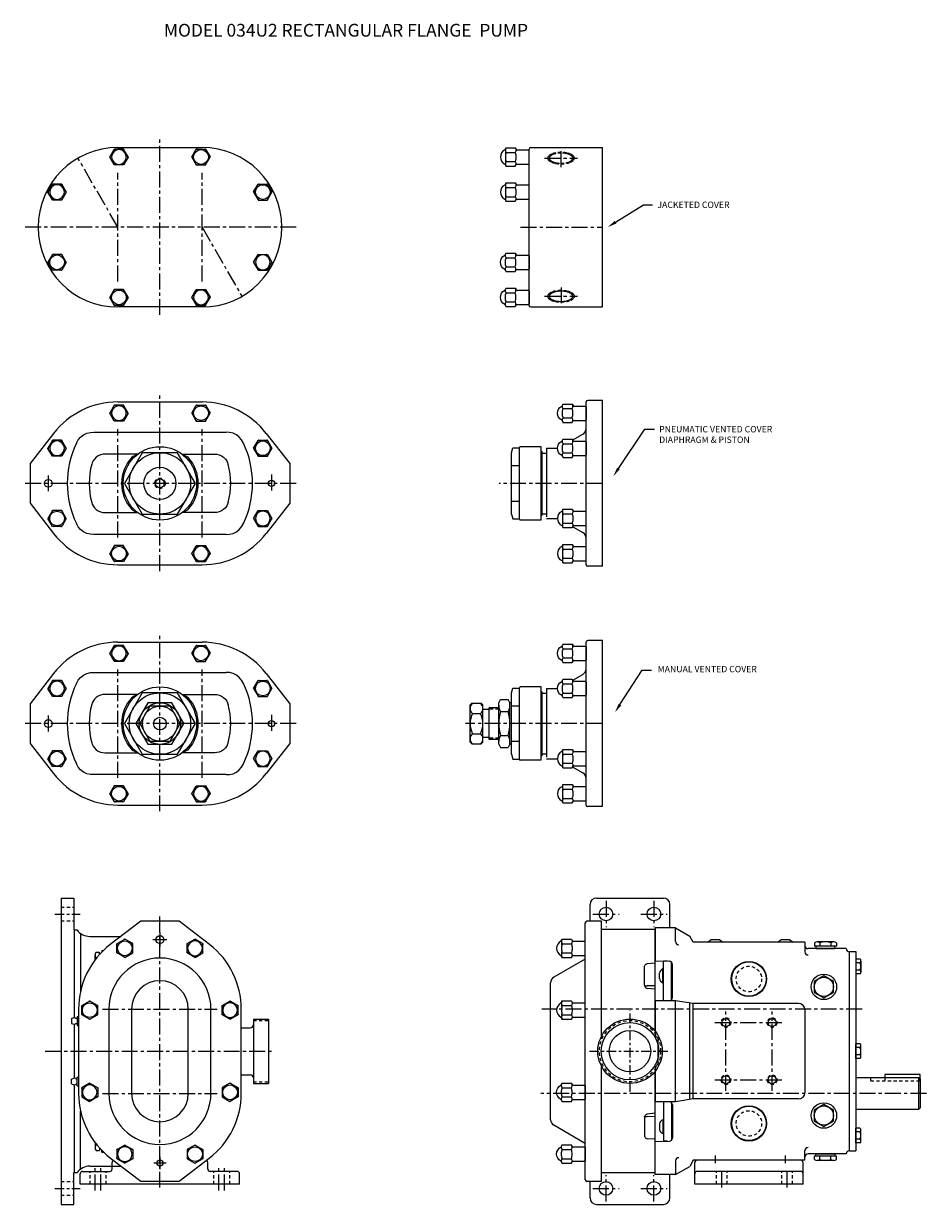
# Model space of a CAD drawing. Extents: x 4.2 to 40.5, y 2.6 to 83.7.
# Drawn here: x 5.1 to 40.5, y 37.5 to 83.7 of the extents above; entities that cross this region are included whole.
import ezdxf

# ---------------------------------------------------------------- set-up
doc = ezdxf.new("R2010")
doc.units = 0
doc.header["$LTSCALE"] = 0.5
doc.header["$MEASUREMENT"] = 0
for name, pattern in [('CENTER', [2, 1.25, -0.25, 0.25, -0.25]), ('CENTER2', [1.125, 0.75, -0.125, 0.125, -0.125]), ('HIDDEN', [0.375, 0.25, -0.125])]:
    doc.linetypes.add(name, pattern=pattern)
for name, color, linetype in [('CL', 7, 'CENTER'), ('HID', 7, 'HIDDEN'), ('NOTES', 3, 'CONTINUOUS'), ('OBJ', 1, 'CONTINUOUS')]:
    doc.layers.add(name, color=color, linetype=linetype)
doc.styles.add('ROMANS', font='romans', dxfattribs={"oblique": 10})

# ---------------------------------------------------------------- blocks, each defined once
blk = doc.blocks.new('ACORN-SS')
at = {"layer": 'OBJ'}
for p, q in [((-0.944, 0.289), (-0.914, 0.342)), ((-0.914, 0.34), (-0.914, 0.359)), ((-0.914, 0.359), (-0.545, 0.359)), ((-0.914, 0.138), (-0.914, 0.202)), ((-0.914, 0.179), (-0.544, 0.179)), ((-0.545, 0.359), (-0.544, 0.358)), ((-0.544, 0.358), (-0.509, 0.296)), ((-0.483, 0.281), (-0.03, 0.281)), ((0, -0.251), (0, 0.251)), ((-0.944, -0.289), (-0.914, -0.342)), ((-0.914, -0.202), (-0.914, -0.138)), ((-0.914, -0.179), (-0.544, -0.179)), ((-0.914, -0.359), (-0.914, -0.34)), ((-0.914, -0.359), (-0.545, -0.359)), ((-0.544, -0.358), (-0.545, -0.359)), ((-0.544, -0.358), (-0.509, -0.296)), ((-0.483, -0.281), (-0.03, -0.281))]:
    blk.add_line(p, q, dxfattribs=at)
for points in [[(-0.914, 0.34), (-0.922, 0.32), (-0.927, 0.3), (-0.93, 0.28), (-0.93, 0.261), (-0.927, 0.241), (-0.922, 0.222), (-0.914, 0.202)], [(-0.914, 0.138), (-0.922, 0.098), (-0.927, 0.059), (-0.93, 0.02), (-0.93, -0.02), (-0.927, -0.059), (-0.922, -0.098), (-0.914, -0.138)], [(-0.544, 0.183), (-0.545, 0.182), (-0.545, 0.18), (-0.545, 0.177), (-0.544, 0.175)], [(-0.544, 0.358), (-0.533, 0.335), (-0.525, 0.314), (-0.52, 0.292), (-0.518, 0.271), (-0.52, 0.249), (-0.525, 0.228), (-0.533, 0.206), (-0.544, 0.183)], [(-0.544, 0.175), (-0.533, 0.129), (-0.525, 0.086), (-0.52, 0.043), (-0.518, 0), (-0.52, -0.043), (-0.525, -0.086), (-0.533, -0.129), (-0.544, -0.175)], [(-0.914, -0.202), (-0.922, -0.222), (-0.927, -0.241), (-0.93, -0.261), (-0.93, -0.28), (-0.927, -0.3), (-0.922, -0.32), (-0.914, -0.34)], [(-0.544, -0.175), (-0.545, -0.177), (-0.545, -0.18), (-0.545, -0.182), (-0.544, -0.183)], [(-0.544, -0.183), (-0.533, -0.206), (-0.525, -0.228), (-0.52, -0.249), (-0.518, -0.271), (-0.52, -0.292), (-0.525, -0.314), (-0.533, -0.335), (-0.544, -0.358)]]:
    blk.add_lwpolyline(points, dxfattribs=at)
for centre, radius, start, end in [((-0.813, 0), 0.312, 117.338, 242.662), ((-0.97, 0.304), 0.03, 297.338, 330), ((-0.483, 0.311), 0.03, 210, 270), ((-0.03, 0.251), 0.03, 0, 90), ((-0.97, -0.304), 0.03, 30, 62.662), ((-0.483, -0.311), 0.03, 90, 150), ((-0.03, -0.251), 0.03, 270, 360)]:
    blk.add_arc(centre, radius, start, end, dxfattribs=at)
blk = doc.blocks.new('ACORN-SF')
at = {"layer": 'OBJ'}
for p, q in [((-0.312, -0.175), (-0.312, 0.175)), ((-0.308, 0.183), (-0.005, 0.358)), ((0.307, 0.183), (0.005, 0.358)), ((0.312, -0.175), (0.312, 0.175)), ((-0.005, -0.358), (-0.308, -0.183)), ((0.005, -0.358), (0.307, -0.183))]:
    blk.add_line(p, q, dxfattribs=at)
blk.add_circle((0, 0), 0.289, dxfattribs=at)
for centre, radius, start, end in [((0, 0), 0.342, 143.8291, 156.1709), ((-0.303, 0.175), 0.01, 120, 180), ((0, 0), 0.342, 83.8291, 96.1709), ((0, 0.349), 0.01, 60, 120), ((0, 0), 0.342, 23.8291, 36.1709), ((0.302, 0.175), 0.01, 0, 60), ((0, 0), 0.342, 203.8291, 216.1709), ((-0.303, -0.175), 0.01, 180, 240), ((0, 0), 0.342, 263.8291, 276.1709), ((0, -0.349), 0.01, 240, 300), ((0, 0), 0.342, 323.8291, 336.1709), ((0.302, -0.175), 0.01, 300, 360)]:
    blk.add_arc(centre, radius, start, end, dxfattribs=at)

msp = doc.modelspace()

# ---------------------------------------------------------------- linework, layer by layer
at = {"layer": 'CL'}
for p, q in [((10.409, 72.318), (10.409, 79.193)), ((26.132, 78.113), (26.132, 78.811)), ((8.759, 75.756), (7.196, 78.462)), ((25.482, 78.462), (26.782, 78.462)), ((8.759, 73.631), (8.759, 77.881)), ((12.059, 73.631), (12.059, 77.881)), ((15.752, 75.756), (5.065, 75.756)), ((12.059, 75.756), (13.621, 73.049)), ((24.548, 75.756), (27.757, 75.756)), ((26.132, 73.399), (26.132, 72.7)), ((25.482, 73.049), (26.782, 73.049)), ((10.409, 62.282), (10.409, 69.157)), ((8.759, 63.595), (8.759, 67.845)), ((12.059, 63.595), (12.059, 67.845)), ((15.752, 65.72), (5.065, 65.72)), ((6.034, 66.03), (6.034, 65.409)), ((6.034, 66.03), (6.034, 65.409)), ((14.784, 66.062), (14.784, 65.378)), ((14.784, 66.062), (14.784, 65.378)), ((27.757, 65.72), (23.709, 65.72)), ((10.409, 52.872), (10.409, 59.747)), ((8.759, 54.184), (8.759, 58.434)), ((12.059, 54.184), (12.059, 58.434)), ((6.034, 56.62), (6.034, 55.998)), ((6.034, 56.62), (6.034, 55.998)), ((14.784, 56.651), (14.784, 55.967)), ((14.784, 56.651), (14.784, 55.967)), ((15.752, 56.309), (5.065, 56.309)), ((27.757, 56.309), (22.382, 56.309)), ((10.409, 38.129), (10.409, 48.816)), ((8.159, 45.123), (12.658, 45.123)), ((37.935, 45.123), (25.373, 45.123)), ((5.909, 43.473), (14.909, 43.473)), ((8.159, 41.823), (12.658, 41.823)), ((40.453, 41.823), (25.344, 41.823)), ((32.185, 39.085), (32.185, 39.385)), ((34.935, 39.085), (34.935, 39.385)), ((7.876, 38.015), (7.876, 39.015)), ((8.096, 38.015), (8.096, 39.015)), ((12.721, 38.015), (12.721, 39.015)), ((12.941, 38.015), (12.941, 39.015)), ((32.435, 38.14), (32.435, 38.89)), ((34.997, 38.14), (34.997, 38.89))]:
    msp.add_line(p, q, dxfattribs=at)
at = {"layer": 'CL', "linetype": 'CENTER'}
for p, q in [((27.897, 49.363), (27.897, 48.332)), ((29.772, 49.363), (29.772, 48.332)), ((27.382, 48.848), (28.413, 48.848)), ((29.257, 48.848), (30.288, 48.848)), ((10.409, 48.122), (10.409, 47.573)), ((10.134, 47.848), (10.683, 47.848)), ((32.595, 41.915), (32.595, 45.03)), ((34.405, 41.915), (34.405, 45.03)), ((32.157, 44.593), (34.842, 44.593)), ((32.157, 42.353), (34.842, 42.353)), ((10.409, 39.341), (10.409, 38.855)), ((10.165, 39.098), (10.652, 39.098)), ((27.897, 37.582), (27.897, 38.613)), ((29.772, 37.582), (29.772, 38.613)), ((27.382, 38.098), (28.413, 38.098)), ((29.257, 38.098), (30.288, 38.098))]:
    msp.add_line(p, q, dxfattribs=at)
at = {"layer": 'CL', "linetype": 'CENTER2'}
for p, q in [((6.285, 48.848), (7.285, 48.848)), ((28.835, 41.881), (28.835, 45.064)), ((27.244, 43.473), (30.426, 43.473)), ((6.285, 38.098), (7.285, 38.098))]:
    msp.add_line(p, q, dxfattribs=at)
at = {"layer": 'HID'}
for p, q in [((23.692, 56.874), (23.317, 56.874)), ((23.692, 55.744), (23.317, 55.744)), ((6.535, 49.113), (7.035, 49.113)), ((6.535, 48.582), (7.035, 48.582)), ((14.071, 44.674), (14.661, 44.674)), ((14.071, 42.271), (14.661, 42.271)), ((38.266, 42.448), (38.266, 42.308)), ((38.266, 42.308), (40.203, 42.308)), ((38.823, 42.448), (38.823, 42.308)), ((7.671, 38.265), (7.671, 38.765)), ((8.301, 38.265), (8.301, 38.765)), ((12.516, 38.265), (12.516, 38.765)), ((13.146, 38.265), (13.146, 38.765)), ((32.23, 38.265), (32.23, 38.765)), ((32.64, 38.265), (32.64, 38.765)), ((34.792, 38.265), (34.792, 38.765)), ((35.202, 38.265), (35.202, 38.765)), ((6.535, 38.363), (7.035, 38.363)), ((6.535, 37.832), (7.035, 37.832))]:
    msp.add_line(p, q, dxfattribs=at)
for points in [[(26.657, 78.462, -0.195046), (26.627, 78.389, -0.099564), (26.503, 78.304, -0.057159), (26.346, 78.257, -0.043766), (26.132, 78.238, -0.043766), (25.918, 78.257, -0.057159), (25.761, 78.304, -0.099564), (25.637, 78.389, -0.195046), (25.607, 78.462, -0.195046), (25.637, 78.535, -0.099564), (25.761, 78.621, -0.057159), (25.918, 78.667, -0.043766), (26.132, 78.686, -0.043766), (26.346, 78.667, -0.057159), (26.503, 78.621, -0.099564), (26.627, 78.535, -0.195046)], [(26.593, 78.462, -0.192415), (26.567, 78.396, -0.100261), (26.458, 78.32, -0.058129), (26.319, 78.278, -0.044646), (26.132, 78.261, -0.044646), (25.944, 78.278, -0.058129), (25.806, 78.32, -0.100261), (25.697, 78.396, -0.192415), (25.671, 78.462, -0.192415), (25.697, 78.528, -0.100261), (25.806, 78.604, -0.058129), (25.944, 78.646, -0.044646), (26.132, 78.663, -0.044646), (26.319, 78.646, -0.058129), (26.458, 78.604, -0.100261), (26.567, 78.528, -0.192415)], [(26.657, 73.049, 0.195046), (26.627, 73.123, 0.099564), (26.503, 73.208, 0.057159), (26.346, 73.255, 0.043766), (26.132, 73.274, 0.043766), (25.918, 73.255, 0.057159), (25.761, 73.208, 0.099564), (25.637, 73.123, 0.195046), (25.607, 73.049, 0.195046), (25.637, 72.976, 0.099564), (25.761, 72.891, 0.057159), (25.918, 72.844, 0.043766), (26.132, 72.825, 0.043766), (26.346, 72.844, 0.057159), (26.503, 72.891, 0.099564), (26.627, 72.976, 0.195046)]]:
    msp.add_lwpolyline(points, format="xyb", close=True, dxfattribs=at)
for centre, radius in [((10.409, 65.72), 0.203), ((33.495, 46.303), 0.5), ((28.835, 43.473), 1.202), ((32.595, 44.593), 0.187), ((34.405, 44.593), 0.187), ((32.595, 42.353), 0.187), ((34.405, 42.353), 0.187), ((33.495, 40.643), 0.5)]:
    msp.add_circle(centre, radius, dxfattribs=at)
at = {"layer": 'NOTES'}
for p, q in [((28.268, 75.951), (29.359, 76.636)), ((29.359, 76.636), (29.719, 76.636)), ((28.381, 66.3), (29.411, 67.848)), ((29.411, 67.848), (29.796, 67.848)), ((28.442, 57.053), (29.314, 58.399)), ((29.314, 58.399), (29.674, 58.399))]:
    msp.add_line(p, q, dxfattribs=at)
for points in [[(28.299, 75.9), (28.236, 76.002), (27.963, 75.759)], [(28.431, 66.267), (28.331, 66.333), (28.181, 66)], [(28.492, 57.021), (28.391, 57.086), (28.246, 56.751)]]:
    msp.add_solid(points, dxfattribs=at)
at = {"layer": 'OBJ'}
for p, q in [((8.759, 78.881), (12.059, 78.881)), ((24.882, 72.694), (24.882, 78.818)), ((24.945, 78.881), (27.757, 78.881)), ((27.757, 72.631), (27.757, 78.881)), ((12.059, 72.631), (8.759, 72.631)), ((24.945, 72.631), (27.757, 72.631)), ((27.757, 68.97), (27.177, 68.97)), ((27.757, 62.47), (27.757, 68.97)), ((8.759, 68.91), (12.059, 68.91)), ((27.117, 62.53), (27.117, 68.91)), ((6.242, 67.68), (5.319, 66.495)), ((7.818, 67.721), (12.999, 67.721)), ((14.575, 67.68), (15.499, 66.495)), ((26.59, 67.422), (26.992, 67.649)), ((24.192, 66.923), (24.242, 67.109)), ((24.242, 67.109), (24.504, 67.109)), ((24.504, 64.314), (24.504, 67.126)), ((25.348, 67.157), (24.536, 67.157)), ((25.348, 64.282), (25.348, 67.157)), ((25.567, 67.095), (25.965, 67.095)), ((25.567, 67.095), (25.567, 64.407)), ((9.543, 66.864), (8.259, 66.864)), ((11.274, 66.864), (12.558, 66.864)), ((24.192, 64.517), (24.192, 66.923)), ((25.348, 66.983), (25.377, 66.983)), ((25.377, 66.983), (25.377, 64.457)), ((25.377, 66.91), (25.567, 66.91)), ((5.319, 66.495), (5.319, 64.945)), ((15.499, 66.495), (15.499, 64.945)), ((24.192, 66.414), (24.504, 66.414)), ((5.319, 64.945), (6.242, 63.759)), ((15.499, 64.945), (14.575, 63.759)), ((24.192, 65.025), (24.504, 65.025)), ((8.259, 64.576), (9.543, 64.576)), ((12.558, 64.576), (11.274, 64.576)), ((24.192, 64.517), (24.242, 64.331)), ((24.242, 64.331), (24.504, 64.331)), ((25.348, 64.457), (25.377, 64.457)), ((25.377, 64.53), (25.567, 64.53)), ((25.567, 64.345), (25.965, 64.345)), ((25.348, 64.282), (24.536, 64.282)), ((26.59, 64.018), (26.992, 63.791)), ((12.999, 63.719), (7.818, 63.719)), ((8.759, 62.53), (12.059, 62.53)), ((27.757, 62.47), (27.177, 62.47)), ((8.759, 59.499), (12.059, 59.499)), ((27.117, 53.119), (27.117, 59.499)), ((27.757, 59.559), (27.177, 59.559)), ((27.757, 53.059), (27.757, 59.559)), ((7.818, 58.31), (12.999, 58.31)), ((6.242, 58.269), (5.319, 57.084)), ((14.575, 58.269), (15.499, 57.084)), ((26.59, 58.011), (26.992, 58.238)), ((9.543, 57.453), (8.259, 57.453)), ((11.274, 57.453), (12.558, 57.453)), ((24.192, 57.512), (24.242, 57.698)), ((24.192, 55.106), (24.192, 57.512)), ((24.242, 57.698), (24.504, 57.698)), ((24.504, 54.903), (24.504, 57.715)), ((25.348, 57.747), (24.536, 57.747)), ((25.348, 54.872), (25.348, 57.747)), ((25.348, 57.572), (25.377, 57.572)), ((25.377, 57.572), (25.377, 55.046)), ((25.377, 57.499), (25.567, 57.499)), ((25.567, 57.684), (25.965, 57.684)), ((25.567, 57.684), (25.567, 54.997)), ((5.319, 57.084), (5.319, 55.534)), ((15.499, 57.084), (15.499, 55.534)), ((22.629, 57.103), (22.567, 57.04)), ((22.567, 55.578), (22.567, 57.04)), ((22.629, 57.103), (23.004, 57.103)), ((23.067, 57.04), (23.004, 57.103)), ((23.067, 55.578), (23.067, 57.04)), ((23.692, 56.932), (23.317, 56.932)), ((23.317, 55.686), (23.317, 56.932)), ((23.692, 57.122), (23.765, 57.247)), ((23.692, 55.497), (23.692, 57.122)), ((23.765, 57.247), (24.057, 57.247)), ((24.129, 57.122), (24.057, 57.247)), ((24.129, 55.497), (24.129, 57.122)), ((24.192, 57.122), (24.129, 57.122)), ((24.192, 57.004), (24.504, 57.004)), ((22.661, 56.706), (22.973, 56.706)), ((23.317, 56.856), (23.067, 56.856)), ((23.765, 56.778), (24.057, 56.778)), ((5.319, 55.534), (6.242, 54.349)), ((15.499, 55.534), (14.575, 54.349)), ((22.629, 55.515), (22.567, 55.578)), ((22.629, 55.515), (23.004, 55.515)), ((22.661, 55.912), (22.973, 55.912)), ((23.067, 55.578), (23.004, 55.515)), ((23.317, 55.762), (23.067, 55.762)), ((23.692, 55.686), (23.317, 55.686)), ((23.765, 55.84), (24.057, 55.84)), ((24.192, 55.614), (24.504, 55.614)), ((8.259, 55.165), (9.543, 55.165)), ((12.558, 55.165), (11.274, 55.165)), ((23.692, 55.497), (23.765, 55.371)), ((23.765, 55.371), (24.057, 55.371)), ((24.129, 55.497), (24.057, 55.371)), ((24.192, 55.497), (24.129, 55.497)), ((24.192, 55.106), (24.242, 54.92)), ((25.377, 55.119), (25.567, 55.119)), ((24.242, 54.92), (24.504, 54.92)), ((25.348, 54.872), (24.536, 54.872)), ((25.348, 55.046), (25.377, 55.046)), ((25.567, 54.934), (25.965, 54.934)), ((26.59, 54.607), (26.992, 54.38)), ((12.999, 54.308), (7.818, 54.308)), ((8.759, 53.119), (12.059, 53.119)), ((27.757, 53.059), (27.177, 53.059)), ((6.535, 49.473), (7.035, 49.473)), ((6.535, 49.473), (6.535, 37.473)), ((7.035, 49.473), (7.035, 48.223)), ((27.272, 48.563), (27.272, 49.223)), ((27.522, 49.473), (30.147, 49.473)), ((30.397, 48.303), (30.397, 49.223)), ((7.035, 48.223), (7.16, 48.223)), ((7.05, 48.223), (7.052, 44.789)), ((9.659, 48.573), (8.461, 47.649)), ((11.159, 48.573), (9.659, 48.573)), ((12.357, 47.649), (11.159, 48.573)), ((27.083, 38.433), (27.083, 48.503)), ((27.723, 48.563), (27.143, 48.563)), ((27.723, 44.069), (27.723, 48.563)), ((29.815, 48.243), (27.723, 48.243)), ((27.723, 44.387), (27.723, 48.243)), ((30.625, 48.303), (29.815, 48.303)), ((29.815, 48.303), (29.815, 47.015)), ((29.815, 44.268), (29.815, 48.243)), ((30.625, 47.768), (30.625, 48.303)), ((30.625, 48.303), (31.175, 47.985)), ((7.3, 48.087), (7.3, 45.826)), ((7.66, 47.973), (8.889, 47.973)), ((31.315, 47.743), (31.175, 47.985)), ((35.69, 47.743), (31.315, 47.743)), ((32.015, 47.843), (31.895, 47.743)), ((32.355, 47.843), (32.015, 47.843)), ((32.355, 47.843), (32.475, 47.743)), ((34.765, 47.843), (34.645, 47.743)), ((35.105, 47.843), (34.765, 47.843)), ((35.105, 47.843), (35.225, 47.743)), ((35.69, 47.743), (35.69, 47.368)), ((36.062, 47.717), (36.062, 47.583)), ((36.82, 47.757), (36.17, 47.757)), ((36.278, 47.717), (36.278, 47.583)), ((36.711, 47.717), (36.711, 47.583)), ((36.928, 47.717), (36.928, 47.583)), ((7.865, 47.047), (7.865, 47.247)), ((7.905, 47.356), (8.039, 47.356)), ((8.039, 47.258), (8.039, 47.356)), ((8.039, 47.298), (8.075, 47.298)), ((8.129, 47.423), (8.204, 47.428)), ((8.129, 47.423), (8.129, 47.354)), ((37.315, 47.493), (35.815, 47.493)), ((36.928, 47.583), (36.062, 47.583)), ((36.12, 47.583), (36.12, 47.493)), ((36.12, 47.493), (36.87, 47.493)), ((36.87, 47.493), (36.87, 47.583)), ((37.435, 39.568), (37.435, 47.378)), ((37.435, 47.378), (37.685, 47.378)), ((37.685, 47.378), (37.685, 39.568)), ((7.905, 47.139), (7.937, 47.139)), ((27.053, 47.07), (25.848, 46.375)), ((29.405, 46.058), (29.405, 46.799)), ((29.815, 46.922), (29.514, 46.9)), ((29.815, 47.015), (30.374, 46.995)), ((30.148, 45.452), (30.148, 46.998)), ((30.478, 46.696), (30.478, 46.932)), ((30.488, 46.696), (30.488, 46.91)), ((30.495, 45.577), (30.495, 46.87)), ((37.848, 47.079), (37.685, 47.079)), ((37.685, 47.079), (37.685, 46.502)), ((37.848, 46.935), (37.685, 46.935)), ((37.888, 47.007), (37.888, 46.574)), ((29.989, 46.317), (29.989, 46.536)), ((30.117, 46.158), (30.117, 46.695)), ((30.117, 46.695), (30.148, 46.695)), ((37.848, 46.646), (37.685, 46.646)), ((37.848, 46.502), (37.685, 46.502)), ((25.723, 40.787), (25.723, 46.158)), ((29.405, 46.058), (29.411, 46.02)), ((29.815, 46.038), (29.514, 46.033)), ((29.815, 45.904), (29.514, 45.933)), ((30.117, 46.158), (30.148, 46.158)), ((29.815, 45.452), (29.815, 44.093)), ((30.625, 45.452), (29.815, 45.452)), ((30.625, 41.494), (30.625, 45.452)), ((31.315, 45.343), (30.625, 45.452)), ((31.175, 41.58), (31.175, 45.365)), ((35.44, 45.343), (31.315, 45.343)), ((31.315, 41.603), (31.315, 45.343)), ((7.219, 45.123), (7.219, 41.823)), ((8.409, 45.123), (8.409, 41.823)), ((9.298, 45.123), (9.298, 41.823)), ((11.519, 41.823), (11.519, 45.123)), ((12.408, 41.823), (12.408, 45.123)), ((13.599, 41.823), (13.599, 45.123)), ((35.69, 45.093), (35.69, 41.853)), ((6.94, 44.752), (7.034, 44.79)), ((6.94, 44.752), (6.94, 44.565)), ((6.94, 44.565), (7.034, 44.527)), ((7.051, 44.528), (7.05, 42.417)), ((7.159, 44.831), (7.159, 44.487)), ((7.159, 44.831), (7.219, 44.831)), ((7.159, 44.487), (7.219, 44.487)), ((14.071, 44.735), (14.661, 44.735)), ((14.071, 44.735), (14.071, 42.211)), ((14.661, 44.735), (14.661, 42.211)), ((13.599, 44.395), (13.946, 44.395)), ((29.815, 44.093), (29.935, 43.973)), ((29.935, 42.973), (29.935, 43.973)), ((37.685, 43.19), (37.685, 43.767)), ((37.848, 43.767), (37.685, 43.767)), ((37.848, 43.623), (37.685, 43.623)), ((37.888, 43.262), (37.888, 43.695)), ((37.848, 43.334), (37.685, 43.334)), ((37.848, 43.19), (37.685, 43.19)), ((27.723, 38.373), (27.723, 42.876)), ((29.815, 42.853), (29.935, 42.973)), ((29.815, 42.853), (29.815, 41.494)), ((29.815, 38.703), (29.815, 42.677)), ((6.94, 42.38), (7.034, 42.418)), ((6.94, 42.193), (6.94, 42.38)), ((6.94, 42.193), (7.034, 42.155)), ((7.05, 42.156), (7.05, 38.723)), ((7.159, 42.459), (7.219, 42.459)), ((7.159, 42.115), (7.159, 42.459)), ((7.159, 42.115), (7.219, 42.115)), ((13.599, 42.551), (13.946, 42.551)), ((14.071, 42.211), (14.661, 42.211)), ((27.723, 38.703), (27.723, 42.558)), ((37.685, 42.448), (40.141, 42.448)), ((40.203, 42.558), (38.823, 42.558)), ((38.823, 42.558), (38.823, 42.448)), ((40.141, 42.448), (40.141, 41.198)), ((40.141, 42.448), (40.203, 42.386)), ((40.203, 42.308), (40.203, 42.558)), ((40.203, 42.386), (40.203, 41.26)), ((30.625, 41.494), (29.815, 41.494)), ((30.148, 41.494), (30.148, 39.948)), ((30.495, 41.369), (30.495, 40.075)), ((31.315, 41.603), (30.625, 41.494)), ((35.44, 41.603), (31.315, 41.603)), ((37.685, 41.198), (40.141, 41.198)), ((40.141, 41.198), (40.203, 41.26)), ((7.3, 38.859), (7.3, 41.12)), ((29.405, 40.887), (29.411, 40.925)), ((29.405, 40.887), (29.405, 40.146)), ((29.815, 41.041), (29.514, 41.013)), ((29.815, 40.907), (29.514, 40.912)), ((30.117, 40.788), (30.148, 40.788)), ((30.117, 40.788), (30.117, 40.251)), ((27.053, 39.875), (25.848, 40.57)), ((29.989, 40.628), (29.989, 40.41)), ((30.117, 40.251), (30.148, 40.251)), ((30.478, 40.25), (30.478, 40.013)), ((30.488, 40.25), (30.488, 40.035)), ((37.848, 40.455), (37.685, 40.455)), ((37.685, 39.878), (37.685, 40.455)), ((37.848, 40.311), (37.685, 40.311)), ((37.888, 39.95), (37.888, 40.383)), ((7.865, 39.898), (7.865, 39.698)), ((7.905, 39.806), (7.937, 39.806)), ((29.815, 40.024), (29.514, 40.045)), ((29.815, 39.93), (30.374, 39.95)), ((29.815, 38.643), (29.815, 39.93)), ((29.815, 38.703), (29.815, 39.839)), ((37.848, 40.022), (37.685, 40.022)), ((37.848, 39.878), (37.685, 39.878)), ((7.905, 39.59), (8.039, 39.59)), ((8.039, 39.687), (8.039, 39.59)), ((8.039, 39.648), (8.075, 39.648)), ((8.129, 39.523), (8.129, 39.595)), ((8.129, 39.523), (8.207, 39.517)), ((35.69, 39.203), (35.69, 39.578)), ((37.315, 39.453), (35.815, 39.453)), ((36.928, 39.363), (36.062, 39.363)), ((36.062, 39.229), (36.062, 39.363)), ((36.12, 39.453), (36.87, 39.453)), ((36.12, 39.363), (36.12, 39.453)), ((36.278, 39.229), (36.278, 39.363)), ((36.711, 39.229), (36.711, 39.363)), ((36.87, 39.453), (36.87, 39.363)), ((36.928, 39.229), (36.928, 39.363)), ((37.435, 39.568), (37.685, 39.568)), ((7.66, 38.973), (8.889, 38.973)), ((8.474, 39.286), (9.659, 38.383)), ((8.534, 38.859), (8.534, 39.109)), ((11.159, 38.383), (12.343, 39.286)), ((12.284, 38.859), (12.284, 39.109)), ((30.625, 39.177), (30.625, 38.643)), ((30.625, 38.643), (31.175, 38.96)), ((31.315, 39.203), (31.175, 38.96)), ((35.69, 39.203), (31.315, 39.203)), ((31.372, 38.265), (31.372, 39.109)), ((35.622, 38.265), (35.622, 39.109)), ((36.82, 39.189), (36.17, 39.189)), ((7.035, 37.473), (7.035, 38.723)), ((7.035, 38.723), (7.16, 38.723)), ((7.284, 38.265), (7.284, 38.671)), ((7.377, 38.765), (8.44, 38.765)), ((13.44, 38.765), (12.377, 38.765)), ((13.534, 38.265), (13.534, 38.671)), ((29.815, 38.703), (27.723, 38.703)), ((30.625, 38.643), (29.815, 38.643)), ((30.397, 37.723), (30.397, 38.643)), ((35.529, 38.765), (31.466, 38.765)), ((13.534, 38.265), (7.284, 38.265)), ((9.659, 38.383), (11.159, 38.383)), ((27.723, 38.373), (27.143, 38.373)), ((27.272, 37.723), (27.272, 38.373)), ((35.622, 38.265), (31.372, 38.265)), ((6.535, 37.473), (7.035, 37.473)), ((27.522, 37.473), (30.147, 37.473))]:
    msp.add_line(p, q, dxfattribs=at)
at = {"layer": 'OBJ', "color": 6}
for p, q in [((30.305, 46.998), (30.148, 46.998)), ((30.468, 45.5), (30.468, 46.947)), ((30.495, 46.696), (30.468, 46.696)), ((30.468, 41.446), (30.468, 39.998)), ((30.495, 40.25), (30.468, 40.25)), ((30.305, 39.948), (30.148, 39.948))]:
    msp.add_line(p, q, dxfattribs=at)
at = {"layer": 'OBJ'}
msp.add_lwpolyline([(26.593, 73.049, 0.192415), (26.567, 73.115, 0.100261), (26.458, 73.191, 0.058129), (26.319, 73.234, 0.044646), (26.132, 73.25, 0.044646), (25.944, 73.234, 0.058129), (25.806, 73.191, 0.100261), (25.697, 73.115, 0.192415), (25.671, 73.049, 0.192415), (25.697, 72.984, 0.100261), (25.806, 72.907, 0.058129), (25.944, 72.865, 0.044646), (26.132, 72.849, 0.044646), (26.319, 72.865, 0.058129), (26.458, 72.907, 0.100261), (26.567, 72.984, 0.192415)], format="xyb", close=True, dxfattribs=at)
for points in [[(7.137, 67.296), (7.206, 67.422), (7.3, 67.532), (7.413, 67.62), (7.544, 67.682), (7.684, 67.716), (7.814, 67.721)], [(13.68, 67.296), (13.611, 67.422), (13.518, 67.532), (13.404, 67.62), (13.273, 67.682), (13.133, 67.716), (13.004, 67.721)], [(8.251, 66.863), (8.175, 66.858), (8.085, 66.837), (7.994, 66.799), (7.911, 66.742), (7.843, 66.673), (7.792, 66.6), (7.758, 66.529), (7.739, 66.474)], [(9.532, 66.859), (9.433, 66.816), (9.32, 66.755)], [(11.285, 66.859), (11.385, 66.816), (11.497, 66.755)], [(12.566, 66.863), (12.642, 66.858), (12.732, 66.837), (12.823, 66.799), (12.906, 66.742), (12.974, 66.673), (13.025, 66.6), (13.059, 66.529), (13.078, 66.474)], [(7.739, 64.966), (7.758, 64.91), (7.792, 64.84), (7.843, 64.766), (7.911, 64.697), (7.994, 64.641), (8.085, 64.602), (8.175, 64.581), (8.251, 64.576)], [(13.078, 64.966), (13.059, 64.91), (13.025, 64.84), (12.974, 64.766), (12.906, 64.697), (12.823, 64.641), (12.732, 64.602), (12.642, 64.581), (12.566, 64.576)], [(9.32, 64.684), (9.433, 64.624), (9.532, 64.581)], [(11.497, 64.684), (11.385, 64.624), (11.285, 64.581)], [(7.814, 63.719), (7.684, 63.724), (7.544, 63.757), (7.413, 63.819), (7.3, 63.907), (7.206, 64.018), (7.137, 64.143)], [(13.004, 63.719), (13.133, 63.724), (13.273, 63.757), (13.404, 63.819), (13.518, 63.907), (13.611, 64.018), (13.68, 64.143)], [(7.137, 57.886), (7.206, 58.011), (7.3, 58.121), (7.413, 58.21), (7.544, 58.272), (7.684, 58.305), (7.814, 58.31)], [(13.68, 57.886), (13.611, 58.011), (13.518, 58.121), (13.404, 58.21), (13.273, 58.272), (13.133, 58.305), (13.004, 58.31)], [(8.251, 57.453), (8.175, 57.447), (8.085, 57.427), (7.994, 57.388), (7.911, 57.331), (7.843, 57.263), (7.792, 57.189), (7.758, 57.118), (7.739, 57.063)], [(9.532, 57.448), (9.433, 57.405), (9.32, 57.345)], [(11.285, 57.448), (11.385, 57.405), (11.497, 57.345)], [(12.566, 57.453), (12.642, 57.447), (12.732, 57.427), (12.823, 57.388), (12.906, 57.331), (12.974, 57.263), (13.025, 57.189), (13.059, 57.118), (13.078, 57.063)], [(7.739, 55.555), (7.758, 55.5), (7.792, 55.429), (7.843, 55.356), (7.911, 55.287), (7.994, 55.23), (8.085, 55.191), (8.175, 55.171), (8.251, 55.165)], [(13.078, 55.555), (13.059, 55.5), (13.025, 55.429), (12.974, 55.356), (12.906, 55.287), (12.823, 55.23), (12.732, 55.191), (12.642, 55.171), (12.566, 55.165)], [(9.32, 55.273), (9.433, 55.213), (9.532, 55.17)], [(11.497, 55.273), (11.385, 55.213), (11.285, 55.17)], [(7.814, 54.308), (7.684, 54.313), (7.544, 54.346), (7.413, 54.409), (7.3, 54.497), (7.206, 54.607), (7.137, 54.733)], [(13.004, 54.308), (13.133, 54.313), (13.273, 54.346), (13.404, 54.409), (13.518, 54.497), (13.611, 54.607), (13.68, 54.733)], [(29.405, 46.799), (29.41, 46.829), (29.426, 46.856), (29.45, 46.878), (29.48, 46.893), (29.514, 46.9)], [(29.411, 46.02), (29.427, 45.986), (29.452, 45.959), (29.482, 45.941), (29.514, 45.933)], [(29.412, 46.017), (29.429, 46.023), (29.454, 46.029), (29.483, 46.032), (29.514, 46.033)], [(29.411, 40.925), (29.427, 40.959), (29.452, 40.987), (29.482, 41.005), (29.514, 41.013)], [(29.412, 40.929), (29.429, 40.922), (29.454, 40.917), (29.483, 40.913), (29.514, 40.912)], [(29.405, 40.146), (29.41, 40.116), (29.426, 40.089), (29.45, 40.067), (29.48, 40.052), (29.514, 40.045)]]:
    msp.add_lwpolyline(points, dxfattribs=at)
for points in [[(9.019, 65.72), (9.714, 64.517), (11.103, 64.517), (11.798, 65.72), (11.103, 66.923), (9.714, 66.923)], [(9.019, 56.309), (9.714, 55.106), (11.103, 55.106), (11.798, 56.309), (11.103, 57.512), (9.714, 57.512)], [(9.47, 56.309), (9.939, 55.497), (10.878, 55.497), (11.347, 56.309), (10.878, 57.122), (9.939, 57.122)], [(9.615, 56.309), (10.012, 55.622), (10.805, 55.622), (11.202, 56.309), (10.805, 56.997), (10.012, 56.997)], [(36.81, 46.209), (36.435, 46.426), (36.06, 46.209), (36.06, 45.776), (36.435, 45.56), (36.81, 45.776)], [(36.06, 40.736), (36.435, 40.52), (36.81, 40.736), (36.81, 41.169), (36.435, 41.386), (36.06, 41.169)]]:
    msp.add_lwpolyline(points, close=True, dxfattribs=at)
for centre, radius in [((10.409, 65.72), 1.438), ((10.409, 65.72), 1.203), ((10.409, 65.72), 0.629), ((6.034, 65.72), 0.154), ((10.409, 65.72), 0.172), ((14.784, 65.72), 0.123), ((10.409, 56.309), 1.438), ((10.409, 56.309), 1.203), ((10.409, 56.309), 0.813), ((10.409, 56.309), 0.688), ((6.034, 56.309), 0.154), ((10.409, 56.309), 0.25), ((14.784, 56.309), 0.123), ((27.897, 48.848), 0.266), ((29.772, 48.848), 0.266), ((10.409, 47.848), 0.154), ((36.435, 45.993), 0.5), ((36.435, 45.993), 0.375), ((28.835, 43.473), 1.262), ((28.835, 43.473), 1.125), ((32.595, 44.593), 0.156), ((34.405, 44.593), 0.156), ((28.835, 43.473), 0.812), ((32.595, 42.353), 0.156), ((34.405, 42.353), 0.156), ((36.435, 40.953), 0.5), ((36.435, 40.953), 0.375), ((10.409, 39.098), 0.123), ((27.897, 38.098), 0.266), ((29.772, 38.098), 0.266)]:
    msp.add_circle(centre, radius, dxfattribs=at)
at = {"layer": 'OBJ', "color": 6}
for centre, radius in [((33.495, 46.303), 0.691), ((33.495, 46.303), 0.672), ((33.495, 40.643), 0.691), ((33.495, 40.643), 0.672)]:
    msp.add_circle(centre, radius, dxfattribs=at)
at = {"layer": 'OBJ'}
for centre, radius, start, end in [((8.759, 75.756), 3.125, 90, 270), ((12.059, 75.756), 3.125, 270, 90), ((24.945, 78.818), 0.063, 90, 180), ((24.945, 72.694), 0.063, 180, 270), ((27.177, 68.91), 0.06, 90, 180), ((8.759, 65.72), 3.19, 90, 142.0802), ((12.059, 65.72), 3.19, 37.9198, 90), ((26.867, 67.865), 0.25, 300, 0), ((10.409, 65.72), 3.631, 154.3578, 205.6422), ((10.409, 65.72), 3.631, 334.3578, 25.6422), ((24.536, 67.126), 0.0313, 90, 180), ((25.965, 67.345), 0.25, 270, 276.139), ((10.409, 65.72), 1.503, 136.4258, 223.5742), ((10.409, 65.72), 1.503, 316.4258, 43.5742), ((10.409, 65.72), 2.774, 164.3402, 195.6598), ((10.409, 65.72), 2.774, 344.3402, 15.6598), ((24.536, 64.314), 0.0313, 180, 270), ((25.965, 64.095), 0.25, 83.861, 90), ((8.759, 65.72), 3.19, 217.9198, 270), ((12.059, 65.72), 3.19, 270, 322.0802), ((26.867, 63.574), 0.25, 0, 60), ((27.177, 62.53), 0.06, 180, 270), ((8.759, 56.309), 3.19, 90, 142.0802), ((12.059, 56.309), 3.19, 37.9198, 90), ((27.177, 59.499), 0.06, 90, 180), ((26.867, 58.455), 0.25, 300, 0), ((10.409, 56.309), 3.631, 154.3578, 205.6422), ((10.409, 56.309), 3.631, 334.3578, 25.6422), ((24.536, 57.715), 0.0313, 90, 180), ((25.965, 57.934), 0.25, 270, 276.139), ((10.409, 56.309), 2.774, 164.3402, 195.6598), ((10.409, 56.309), 1.503, 136.4258, 223.5742), ((10.409, 56.309), 1.503, 316.4258, 43.5742), ((10.409, 56.309), 2.774, 344.3402, 15.6598), ((22.824, 56.904), 0.257, 129.4064, 230.5936), ((22.81, 56.904), 0.257, 309.4064, 50.5936), ((24.107, 57.013), 0.415, 180, 214.3842), ((23.714, 57.013), 0.415, 325.6158, 0), ((23.454, 56.309), 0.887, 153.4082, 206.5918), ((22.18, 56.309), 0.887, 333.4082, 26.5918), ((25.244, 56.309), 1.552, 162.412, 197.588), ((22.577, 56.309), 1.552, 342.412, 17.588), ((22.824, 55.714), 0.257, 129.4064, 230.5936), ((22.81, 55.714), 0.257, 309.4064, 50.5936), ((24.107, 55.605), 0.415, 145.6158, 180), ((23.714, 55.605), 0.415, 0, 34.3842), ((24.536, 54.903), 0.0313, 180, 270), ((25.965, 54.684), 0.25, 83.861, 90), ((8.759, 56.309), 3.19, 217.9198, 270), ((12.059, 56.309), 3.19, 270, 322.0802), ((26.867, 54.163), 0.25, 0, 60), ((27.177, 53.119), 0.06, 180, 270), ((27.522, 49.223), 0.25, 90, 180), ((30.147, 49.223), 0.25, 0, 90), ((7.66, 48.598), 0.625, 216.8699, 270), ((27.143, 48.503), 0.06, 90, 180), ((10.409, 45.123), 3.19, 127.6382, 180), ((10.409, 45.123), 3.19, 0, 52.3618), ((30.75, 47.768), 0.125, 180, 270), ((36.17, 47.59), 0.166, 49.441, 130.559), ((36.495, 47.151), 0.606, 69.065, 110.935), ((36.82, 47.59), 0.166, 49.441, 130.559), ((8.031, 47.247), 0.166, 139.441, 220.559), ((35.815, 47.618), 0.125, 180, 270), ((35.815, 47.368), 0.125, 180, 270), ((37.435, 47.493), 0.12, 180, 270), ((8.47, 46.923), 0.606, 159.065, 165.7694), ((10.409, 45.123), 2, 0, 180), ((27.023, 47.122), 0.06, 300, 0), ((30.37, 46.87), 0.125, 0, 87.9998), ((37.803, 47.007), 0.0851, 302.0046, 57.9954), ((37.608, 46.791), 0.28, 329.0209, 30.9791), ((25.973, 46.158), 0.25, 120, 180), ((30.231, 46.472), 0.25, 117.0783, 165.2865), ((30.231, 46.38), 0.25, 194.7135, 242.9217), ((37.803, 46.574), 0.0851, 302.0046, 57.9954), ((10.409, 45.123), 1.111, 0, 180), ((30.37, 45.577), 0.125, 270, 0), ((35.44, 45.093), 0.25, 0, 90), ((7.034, 44.67), 0.12, 60.5715, 90), ((7.034, 44.647), 0.12, 270, 299.4285), ((7.133, 44.846), 0.082, 240.5715, 288.3387), ((7.133, 44.471), 0.082, 71.6613, 119.4285), ((13.946, 44.52), 0.125, 270, 0), ((37.803, 43.695), 0.0851, 302.0046, 57.9954), ((37.608, 43.479), 0.28, 329.0209, 30.9791), ((37.803, 43.262), 0.0851, 302.0046, 57.9954), ((7.034, 42.298), 0.12, 60.5715, 90), ((7.034, 42.275), 0.12, 270, 299.4285), ((7.133, 42.474), 0.082, 240.5715, 288.3387), ((7.133, 42.099), 0.082, 71.6613, 119.4285), ((13.946, 42.426), 0.125, 0, 90), ((10.409, 41.823), 3.19, 180, 232.6646), ((10.409, 41.823), 2, 180, 0), ((10.409, 41.823), 1.111, 180, 0), ((10.409, 41.823), 3.19, 307.3354, 0), ((35.44, 41.853), 0.25, 270, 0), ((30.37, 41.369), 0.125, 0, 90), ((25.973, 40.787), 0.25, 180, 240), ((30.231, 40.565), 0.25, 117.0783, 165.2865), ((30.231, 40.473), 0.25, 194.7135, 242.9217), ((37.803, 40.383), 0.0851, 302.0046, 57.9954), ((37.608, 40.167), 0.28, 329.0209, 30.9791), ((8.031, 39.698), 0.166, 139.441, 220.559), ((8.47, 40.023), 0.606, 194.2306, 200.935), ((27.023, 39.823), 0.06, 0, 60), ((30.37, 40.075), 0.125, 272.0002, 0), ((37.803, 39.95), 0.0851, 302.0046, 57.9954), ((35.815, 39.578), 0.125, 90, 180), ((35.815, 39.328), 0.125, 90, 180), ((37.435, 39.453), 0.12, 90, 180), ((7.66, 38.348), 0.625, 90, 143.1301), ((8.44, 38.859), 0.0938, 270, 0), ((8.627, 39.109), 0.0938, 111.8844, 180), ((12.19, 39.109), 0.0938, 0, 68.1153), ((12.377, 38.859), 0.0938, 180, 270), ((30.75, 39.177), 0.125, 90, 180), ((31.466, 39.109), 0.0938, 90, 180), ((35.529, 39.109), 0.0938, 0, 90), ((36.17, 39.355), 0.166, 229.441, 310.559), ((36.495, 39.795), 0.606, 249.065, 290.935), ((36.82, 39.355), 0.166, 229.441, 310.559), ((7.377, 38.671), 0.0938, 90, 180), ((13.44, 38.671), 0.0938, 0, 90), ((27.143, 38.433), 0.06, 180, 270), ((31.466, 38.671), 0.0938, 90, 180), ((35.529, 38.671), 0.0938, 0, 90), ((27.522, 37.723), 0.25, 180, 270), ((30.147, 37.723), 0.25, 270, 0)]:
    msp.add_arc(centre, radius, start, end, dxfattribs=at)

# ---------------------------------------------------------------- block references
at = {"layer": 'OBJ', "xscale": -1}
for name, p, rotation in [('ACORN-SF', (8.8, 78.506), 90), ('ACORN-SF', (6.377, 77.131), 90), ('ACORN-SF', (14.441, 74.381), 269.9999999999999), ('ACORN-SS', (24.882, 74.381), 180), ('ACORN-SF', (12.018, 73.006), 269.9999999999999), ('ACORN-SS', (24.882, 73.006), 180), ('ACORN-SF', (8.8, 68.47), 90), ('ACORN-SS', (27.117, 68.47), 180), ('ACORN-SF', (6.377, 67.095), 90), ('ACORN-SS', (27.117, 67.095), 180), ('ACORN-SF', (14.441, 64.345), 269.9999999999999), ('ACORN-SF', (12.018, 62.97), 269.9999999999999), ('ACORN-SF', (8.8, 59.059), 90), ('ACORN-SS', (27.117, 59.059), 180), ('ACORN-SF', (6.377, 57.684), 90), ('ACORN-SS', (27.117, 57.684), 180), ('ACORN-SF', (14.441, 54.934), 269.9999999999999), ('ACORN-SF', (12.018, 53.559), 269.9999999999999), ('ACORN-SF', (7.659, 41.864), 179.9999999999999), ('ACORN-SS', (27.083, 41.864), 180), ('ACORN-SF', (9.034, 39.441), 179.9999999999999), ('ACORN-SS', (27.083, 39.441), 180)]:
    msp.add_blockref(name, p, dxfattribs=dict(at, rotation=rotation))
at = {"layer": 'OBJ'}
for p, rotation in [((12.018, 78.506), 269.9999999999999), ((14.441, 77.131), 269.9999999999999), ((6.377, 74.381), 90), ((8.8, 73.006), 90), ((12.018, 68.47), 269.9999999999999), ((14.441, 67.095), 269.9999999999999), ((6.377, 64.345), 90), ((8.8, 62.97), 90), ((12.018, 59.059), 269.9999999999999), ((14.441, 57.684), 269.9999999999999), ((6.377, 54.934), 90), ((8.8, 53.559), 90), ((13.159, 41.864), 179.9999999999999), ((11.784, 39.441), 179.9999999999999)]:
    msp.add_blockref('ACORN-SF', p, dxfattribs=dict(at, rotation=rotation))
for name, p in [('ACORN-SS', (24.882, 78.506)), ('ACORN-SS', (24.882, 77.131)), ('ACORN-SS', (27.117, 64.345)), ('ACORN-SS', (27.117, 62.97)), ('ACORN-SS', (27.117, 54.934)), ('ACORN-SS', (27.117, 53.559)), ('ACORN-SF', (9.034, 47.505)), ('ACORN-SS', (27.083, 47.505)), ('ACORN-SF', (7.659, 45.082)), ('ACORN-SS', (27.083, 45.082))]:
    msp.add_blockref(name, p, dxfattribs=at)
at = {"layer": 'OBJ', "xscale": -1}
for p in [(11.784, 47.505), (13.159, 45.082)]:
    msp.add_blockref('ACORN-SF', p, dxfattribs=at)

# ---------------------------------------------------------------- texts
at = {"layer": 'NOTES', "color": 2, "style": 'ROMANS', "oblique": 15}
msp.add_text('%%UMODEL 034U2 RECTANGULAR FLANGE  PUMP', height=0.5, dxfattribs=at).set_placement((10.564, 83.223))
at = {"layer": 'NOTES', "style": 'ROMANS', "oblique": 15}
for s, p in [('JACKETED COVER', (29.908, 76.51)), ('PNEUMATIC VENTED COVER', (29.978, 67.716)), ('DIAPHRAGM & PISTON', (29.978, 67.306)), ('MANUAL VENTED COVER', (29.918, 58.32))]:
    msp.add_text(s, height=0.25, dxfattribs=at).set_placement(p)
at = {"layer": 'OBJ', "style": 'ROMANS', "oblique": 15}
msp.add_text('PUMP030,032', height=0.005, rotation=30, dxfattribs=at).set_placement((30.805, 38.746))

doc.saveas('drawing.dxf')
